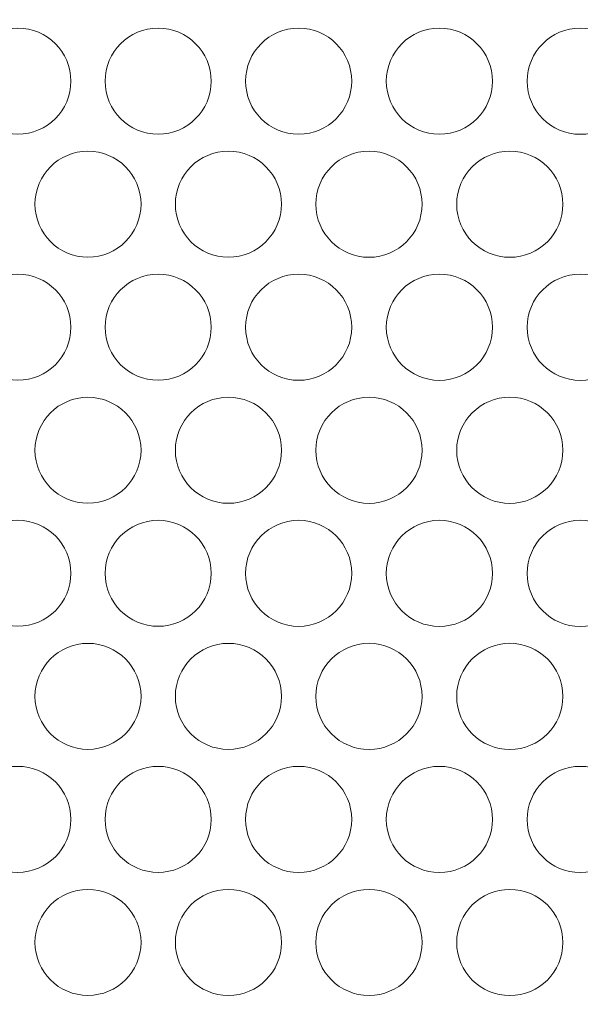
# Model space of a CAD drawing. Units: inches. Extents: x 6 to 414, y 6 to 291.
# Drawn here: x 79 to 82, y 157 to 163 of the extents above; entities that cross this region are included whole.
import ezdxf

# ---------------------------------------------------------------- set-up
doc = ezdxf.new("R2010")
doc.units = ezdxf.units.IN
doc.header["$MEASUREMENT"] = 0

# ---------------------------------------------------------------- blocks, each defined once
blk = doc.blocks.new('block 1027')
at = {"lineweight": 0}
blk.add_open_spline([(79.7983, 157.7315), (79.7983, 157.8947), (79.9306, 158.027), (80.0938, 158.027), (80.257, 158.027), (80.3893, 157.8947), (80.3893, 157.7315), (80.3893, 157.5683), (80.257, 157.436), (80.0938, 157.436), (79.9306, 157.436), (79.7983, 157.5683), (79.7983, 157.7315), (79.7983, 157.7315), (79.7983, 157.7315), (79.7983, 157.7315)], degree=3, knots=[0, 0, 0, 0, 1, 1, 1, 2, 2, 2, 3, 3, 3, 4, 4, 4, 5, 5, 5, 5], dxfattribs=at)
blk = doc.blocks.new('block 1028')
at = {"lineweight": 0}
blk.add_open_spline([(81.3655, 157.7313), (81.3655, 157.8947), (81.4979, 158.0271), (81.6613, 158.0271), (81.8246, 158.0271), (81.957, 157.8947), (81.957, 157.7313), (81.957, 157.5679), (81.8246, 157.4355), (81.6613, 157.4355), (81.4979, 157.4355), (81.3655, 157.5679), (81.3655, 157.7313), (81.3655, 157.7313), (81.3655, 157.7313), (81.3655, 157.7313)], degree=3, knots=[0, 0, 0, 0, 1, 1, 1, 2, 2, 2, 3, 3, 3, 4, 4, 4, 5, 5, 5, 5], dxfattribs=at)
blk = doc.blocks.new('block 1053')
at = {"lineweight": 0}
blk.add_open_spline([(78.6259, 158.4174), (78.6259, 158.5805), (78.7581, 158.7127), (78.9212, 158.7127), (79.0843, 158.7127), (79.2164, 158.5805), (79.2164, 158.4174), (79.2164, 158.2543), (79.0843, 158.1221), (78.9212, 158.1221), (78.7581, 158.1221), (78.6259, 158.2543), (78.6259, 158.4174), (78.6259, 158.4174), (78.6259, 158.4174), (78.6259, 158.4174)], degree=3, knots=[0, 0, 0, 0, 1, 1, 1, 2, 2, 2, 3, 3, 3, 4, 4, 4, 5, 5, 5, 5], dxfattribs=at)
blk = doc.blocks.new('block 1054')
at = {"lineweight": 0}
blk.add_open_spline([(80.1896, 158.4172), (80.1896, 158.5804), (80.322, 158.7127), (80.4852, 158.7127), (80.6485, 158.7127), (80.7808, 158.5804), (80.7808, 158.4172), (80.7808, 158.2539), (80.6485, 158.1216), (80.4852, 158.1216), (80.322, 158.1216), (80.1896, 158.2539), (80.1896, 158.4172), (80.1896, 158.4172), (80.1896, 158.4172), (80.1896, 158.4172)], degree=3, knots=[0, 0, 0, 0, 1, 1, 1, 2, 2, 2, 3, 3, 3, 4, 4, 4, 5, 5, 5, 5], dxfattribs=at)
blk = doc.blocks.new('block 1055')
at = {"lineweight": 0}
blk.add_open_spline([(81.758, 158.417), (81.758, 158.5804), (81.8904, 158.7128), (82.0538, 158.7128), (82.2172, 158.7128), (82.3496, 158.5804), (82.3496, 158.417), (82.3496, 158.2536), (82.2172, 158.1211), (82.0538, 158.1211), (81.8904, 158.1211), (81.758, 158.2536), (81.758, 158.417), (81.758, 158.417), (81.758, 158.417), (81.758, 158.417)], degree=3, knots=[0, 0, 0, 0, 1, 1, 1, 2, 2, 2, 3, 3, 3, 4, 4, 4, 5, 5, 5, 5], dxfattribs=at)
blk = doc.blocks.new('block 1080')
at = {"lineweight": 0}
blk.add_open_spline([(79.7983, 159.1029), (79.7983, 159.2661), (79.9306, 159.3984), (80.0938, 159.3984), (80.257, 159.3984), (80.3893, 159.2661), (80.3893, 159.1029), (80.3893, 158.9397), (80.257, 158.8074), (80.0938, 158.8074), (79.9306, 158.8074), (79.7983, 158.9397), (79.7983, 159.1029), (79.7983, 159.1029), (79.7983, 159.1029), (79.7983, 159.1029)], degree=3, knots=[0, 0, 0, 0, 1, 1, 1, 2, 2, 2, 3, 3, 3, 4, 4, 4, 5, 5, 5, 5], dxfattribs=at)
blk = doc.blocks.new('block 1081')
at = {"lineweight": 0}
blk.add_open_spline([(81.3655, 159.1027), (81.3655, 159.2661), (81.4979, 159.3985), (81.6613, 159.3985), (81.8246, 159.3985), (81.957, 159.2661), (81.957, 159.1027), (81.957, 158.9394), (81.8246, 158.807), (81.6613, 158.807), (81.4979, 158.807), (81.3655, 158.9394), (81.3655, 159.1027), (81.3655, 159.1027), (81.3655, 159.1027), (81.3655, 159.1027)], degree=3, knots=[0, 0, 0, 0, 1, 1, 1, 2, 2, 2, 3, 3, 3, 4, 4, 4, 5, 5, 5, 5], dxfattribs=at)
blk = doc.blocks.new('block 1105')
at = {"lineweight": 0}
blk.add_open_spline([(78.6259, 159.7888), (78.6259, 159.9519), (78.7581, 160.0841), (78.9212, 160.0841), (79.0843, 160.0841), (79.2164, 159.9519), (79.2164, 159.7888), (79.2164, 159.6258), (79.0843, 159.4936), (78.9212, 159.4936), (78.7581, 159.4936), (78.6259, 159.6258), (78.6259, 159.7888), (78.6259, 159.7888), (78.6259, 159.7888), (78.6259, 159.7888)], degree=3, knots=[0, 0, 0, 0, 1, 1, 1, 2, 2, 2, 3, 3, 3, 4, 4, 4, 5, 5, 5, 5], dxfattribs=at)
blk = doc.blocks.new('block 1106')
at = {"lineweight": 0}
blk.add_open_spline([(80.1896, 159.7886), (80.1896, 159.9518), (80.322, 160.0842), (80.4852, 160.0842), (80.6485, 160.0842), (80.7808, 159.9518), (80.7808, 159.7886), (80.7808, 159.6254), (80.6485, 159.493), (80.4852, 159.493), (80.322, 159.493), (80.1896, 159.6254), (80.1896, 159.7886), (80.1896, 159.7886), (80.1896, 159.7886), (80.1896, 159.7886)], degree=3, knots=[0, 0, 0, 0, 1, 1, 1, 2, 2, 2, 3, 3, 3, 4, 4, 4, 5, 5, 5, 5], dxfattribs=at)
blk = doc.blocks.new('block 1107')
at = {"lineweight": 0}
blk.add_open_spline([(81.758, 159.7884), (81.758, 159.9518), (81.8904, 160.0843), (82.0538, 160.0843), (82.2172, 160.0843), (82.3496, 159.9518), (82.3496, 159.7884), (82.3496, 159.625), (82.2172, 159.4926), (82.0538, 159.4926), (81.8904, 159.4926), (81.758, 159.625), (81.758, 159.7884), (81.758, 159.7884), (81.758, 159.7884), (81.758, 159.7884)], degree=3, knots=[0, 0, 0, 0, 1, 1, 1, 2, 2, 2, 3, 3, 3, 4, 4, 4, 5, 5, 5, 5], dxfattribs=at)
blk = doc.blocks.new('block 1131')
at = {"lineweight": 0}
blk.add_open_spline([(79.0164, 160.4745), (79.0164, 160.6376), (79.1486, 160.7698), (79.3117, 160.7698), (79.4748, 160.7698), (79.6071, 160.6376), (79.6071, 160.4745), (79.6071, 160.3114), (79.4748, 160.1791), (79.3117, 160.1791), (79.1486, 160.1791), (79.0164, 160.3114), (79.0164, 160.4745), (79.0164, 160.4745), (79.0164, 160.4745), (79.0164, 160.4745)], degree=3, knots=[0, 0, 0, 0, 1, 1, 1, 2, 2, 2, 3, 3, 3, 4, 4, 4, 5, 5, 5, 5], dxfattribs=at)
blk = doc.blocks.new('block 1132')
at = {"lineweight": 0}
blk.add_open_spline([(80.5813, 160.4743), (80.5813, 160.6376), (80.7137, 160.7699), (80.877, 160.7699), (81.0402, 160.7699), (81.1726, 160.6376), (81.1726, 160.4743), (81.1726, 160.311), (81.0402, 160.1786), (80.877, 160.1786), (80.7137, 160.1786), (80.5813, 160.311), (80.5813, 160.4743), (80.5813, 160.4743), (80.5813, 160.4743), (80.5813, 160.4743)], degree=3, knots=[0, 0, 0, 0, 1, 1, 1, 2, 2, 2, 3, 3, 3, 4, 4, 4, 5, 5, 5, 5], dxfattribs=at)
blk = doc.blocks.new('block 1156')
at = {"lineweight": 0}
blk.add_open_spline([(78.6259, 161.1603), (78.6259, 161.3233), (78.7581, 161.4555), (78.9212, 161.4555), (79.0843, 161.4555), (79.2164, 161.3233), (79.2164, 161.1603), (79.2164, 160.9972), (79.0843, 160.865), (78.9212, 160.865), (78.7581, 160.865), (78.6259, 160.9972), (78.6259, 161.1603), (78.6259, 161.1603), (78.6259, 161.1603), (78.6259, 161.1603)], degree=3, knots=[0, 0, 0, 0, 1, 1, 1, 2, 2, 2, 3, 3, 3, 4, 4, 4, 5, 5, 5, 5], dxfattribs=at)
blk = doc.blocks.new('block 1157')
at = {"lineweight": 0}
blk.add_open_spline([(80.1896, 161.16), (80.1896, 161.3233), (80.322, 161.4556), (80.4852, 161.4556), (80.6485, 161.4556), (80.7808, 161.3233), (80.7808, 161.16), (80.7808, 160.9968), (80.6485, 160.8645), (80.4852, 160.8645), (80.322, 160.8645), (80.1896, 160.9968), (80.1896, 161.16), (80.1896, 161.16), (80.1896, 161.16), (80.1896, 161.16)], degree=3, knots=[0, 0, 0, 0, 1, 1, 1, 2, 2, 2, 3, 3, 3, 4, 4, 4, 5, 5, 5, 5], dxfattribs=at)
blk = doc.blocks.new('block 1158')
at = {"lineweight": 0}
blk.add_open_spline([(81.758, 161.1598), (81.758, 161.3232), (81.8904, 161.4557), (82.0538, 161.4557), (82.2172, 161.4557), (82.3496, 161.3232), (82.3496, 161.1598), (82.3496, 160.9965), (82.2172, 160.864), (82.0538, 160.864), (81.8904, 160.864), (81.758, 160.9965), (81.758, 161.1598), (81.758, 161.1598), (81.758, 161.1598), (81.758, 161.1598)], degree=3, knots=[0, 0, 0, 0, 1, 1, 1, 2, 2, 2, 3, 3, 3, 4, 4, 4, 5, 5, 5, 5], dxfattribs=at)
blk = doc.blocks.new('block 1181')
at = {"lineweight": 0}
blk.add_open_spline([(79.0164, 161.8459), (79.0164, 162.009), (79.1486, 162.1413), (79.3117, 162.1413), (79.4748, 162.1413), (79.6071, 162.009), (79.6071, 161.8459), (79.6071, 161.6828), (79.4748, 161.5506), (79.3117, 161.5506), (79.1486, 161.5506), (79.0164, 161.6828), (79.0164, 161.8459), (79.0164, 161.8459), (79.0164, 161.8459), (79.0164, 161.8459)], degree=3, knots=[0, 0, 0, 0, 1, 1, 1, 2, 2, 2, 3, 3, 3, 4, 4, 4, 5, 5, 5, 5], dxfattribs=at)
blk = doc.blocks.new('block 1182')
at = {"lineweight": 0}
blk.add_open_spline([(80.5813, 161.8457), (80.5813, 162.009), (80.7137, 162.1414), (80.877, 162.1414), (81.0402, 162.1414), (81.1726, 162.009), (81.1726, 161.8457), (81.1726, 161.6824), (81.0402, 161.5501), (80.877, 161.5501), (80.7137, 161.5501), (80.5813, 161.6824), (80.5813, 161.8457), (80.5813, 161.8457), (80.5813, 161.8457), (80.5813, 161.8457)], degree=3, knots=[0, 0, 0, 0, 1, 1, 1, 2, 2, 2, 3, 3, 3, 4, 4, 4, 5, 5, 5, 5], dxfattribs=at)
blk = doc.blocks.new('block 1205')
at = {"lineweight": 0}
blk.add_open_spline([(78.6259, 162.5317), (78.6259, 162.6948), (78.7581, 162.827), (78.9212, 162.827), (79.0843, 162.827), (79.2164, 162.6948), (79.2164, 162.5317), (79.2164, 162.3686), (79.0843, 162.2364), (78.9212, 162.2364), (78.7581, 162.2364), (78.6259, 162.3686), (78.6259, 162.5317), (78.6259, 162.5317), (78.6259, 162.5317), (78.6259, 162.5317)], degree=3, knots=[0, 0, 0, 0, 1, 1, 1, 2, 2, 2, 3, 3, 3, 4, 4, 4, 5, 5, 5, 5], dxfattribs=at)
blk = doc.blocks.new('block 1206')
at = {"lineweight": 0}
blk.add_open_spline([(80.1896, 162.5315), (80.1896, 162.6947), (80.322, 162.8271), (80.4852, 162.8271), (80.6485, 162.8271), (80.7808, 162.6947), (80.7808, 162.5315), (80.7808, 162.3682), (80.6485, 162.2359), (80.4852, 162.2359), (80.322, 162.2359), (80.1896, 162.3682), (80.1896, 162.5315), (80.1896, 162.5315), (80.1896, 162.5315), (80.1896, 162.5315)], degree=3, knots=[0, 0, 0, 0, 1, 1, 1, 2, 2, 2, 3, 3, 3, 4, 4, 4, 5, 5, 5, 5], dxfattribs=at)
blk = doc.blocks.new('block 1207')
at = {"lineweight": 0}
blk.add_open_spline([(81.758, 162.5313), (81.758, 162.6947), (81.8904, 162.8271), (82.0538, 162.8271), (82.2172, 162.8271), (82.3496, 162.6947), (82.3496, 162.5313), (82.3496, 162.3679), (82.2172, 162.2354), (82.0538, 162.2354), (81.8904, 162.2354), (81.758, 162.3679), (81.758, 162.5313), (81.758, 162.5313), (81.758, 162.5313), (81.758, 162.5313)], degree=3, knots=[0, 0, 0, 0, 1, 1, 1, 2, 2, 2, 3, 3, 3, 4, 4, 4, 5, 5, 5, 5], dxfattribs=at)
blk = doc.blocks.new('block 2154')
at = {"lineweight": 0}
blk.add_open_spline([(80.9733, 162.5314), (80.9733, 162.6947), (81.1057, 162.8271), (81.269, 162.8271), (81.4323, 162.8271), (81.5647, 162.6947), (81.5647, 162.5314), (81.5647, 162.3681), (81.4323, 162.2357), (81.269, 162.2357), (81.1057, 162.2357), (80.9733, 162.3681), (80.9733, 162.5314), (80.9733, 162.5314), (80.9733, 162.5314), (80.9733, 162.5314)], degree=3, knots=[0, 0, 0, 0, 1, 1, 1, 2, 2, 2, 3, 3, 3, 4, 4, 4, 5, 5, 5, 5], dxfattribs=at)
blk = doc.blocks.new('block 2155')
at = {"lineweight": 0}
blk.add_open_spline([(79.4072, 162.5316), (79.4072, 162.6947), (79.5394, 162.827), (79.7026, 162.827), (79.8658, 162.827), (79.998, 162.6947), (79.998, 162.5316), (79.998, 162.3684), (79.8658, 162.2362), (79.7026, 162.2362), (79.5394, 162.2362), (79.4072, 162.3684), (79.4072, 162.5316), (79.4072, 162.5316), (79.4072, 162.5316), (79.4072, 162.5316)], degree=3, knots=[0, 0, 0, 0, 1, 1, 1, 2, 2, 2, 3, 3, 3, 4, 4, 4, 5, 5, 5, 5], dxfattribs=at)
blk = doc.blocks.new('block 2178')
at = {"lineweight": 0}
blk.add_open_spline([(81.3655, 161.8456), (81.3655, 162.009), (81.4979, 162.1414), (81.6613, 162.1414), (81.8246, 162.1414), (81.957, 162.009), (81.957, 161.8456), (81.957, 161.6823), (81.8246, 161.5498), (81.6613, 161.5498), (81.4979, 161.5498), (81.3655, 161.6823), (81.3655, 161.8456), (81.3655, 161.8456), (81.3655, 161.8456), (81.3655, 161.8456)], degree=3, knots=[0, 0, 0, 0, 1, 1, 1, 2, 2, 2, 3, 3, 3, 4, 4, 4, 5, 5, 5, 5], dxfattribs=at)
blk = doc.blocks.new('block 2179')
at = {"lineweight": 0}
blk.add_open_spline([(79.7983, 161.8458), (79.7983, 162.009), (79.9306, 162.1413), (80.0938, 162.1413), (80.257, 162.1413), (80.3893, 162.009), (80.3893, 161.8458), (80.3893, 161.6826), (80.257, 161.5503), (80.0938, 161.5503), (79.9306, 161.5503), (79.7983, 161.6826), (79.7983, 161.8458), (79.7983, 161.8458), (79.7983, 161.8458), (79.7983, 161.8458)], degree=3, knots=[0, 0, 0, 0, 1, 1, 1, 2, 2, 2, 3, 3, 3, 4, 4, 4, 5, 5, 5, 5], dxfattribs=at)
blk = doc.blocks.new('block 2203')
at = {"lineweight": 0}
blk.add_open_spline([(80.9733, 161.1599), (80.9733, 161.3233), (81.1057, 161.4557), (81.269, 161.4557), (81.4323, 161.4557), (81.5647, 161.3233), (81.5647, 161.1599), (81.5647, 160.9966), (81.4323, 160.8642), (81.269, 160.8642), (81.1057, 160.8642), (80.9733, 160.9966), (80.9733, 161.1599), (80.9733, 161.1599), (80.9733, 161.1599), (80.9733, 161.1599)], degree=3, knots=[0, 0, 0, 0, 1, 1, 1, 2, 2, 2, 3, 3, 3, 4, 4, 4, 5, 5, 5, 5], dxfattribs=at)
blk = doc.blocks.new('block 2204')
at = {"lineweight": 0}
blk.add_open_spline([(79.4072, 161.1602), (79.4072, 161.3233), (79.5394, 161.4556), (79.7026, 161.4556), (79.8658, 161.4556), (79.998, 161.3233), (79.998, 161.1602), (79.998, 160.997), (79.8658, 160.8647), (79.7026, 160.8647), (79.5394, 160.8647), (79.4072, 160.997), (79.4072, 161.1602), (79.4072, 161.1602), (79.4072, 161.1602), (79.4072, 161.1602)], degree=3, knots=[0, 0, 0, 0, 1, 1, 1, 2, 2, 2, 3, 3, 3, 4, 4, 4, 5, 5, 5, 5], dxfattribs=at)
blk = doc.blocks.new('block 2228')
at = {"lineweight": 0}
blk.add_open_spline([(81.3655, 160.4742), (81.3655, 160.6375), (81.4979, 160.77), (81.6613, 160.77), (81.8246, 160.77), (81.957, 160.6375), (81.957, 160.4742), (81.957, 160.3108), (81.8246, 160.1784), (81.6613, 160.1784), (81.4979, 160.1784), (81.3655, 160.3108), (81.3655, 160.4742), (81.3655, 160.4742), (81.3655, 160.4742), (81.3655, 160.4742)], degree=3, knots=[0, 0, 0, 0, 1, 1, 1, 2, 2, 2, 3, 3, 3, 4, 4, 4, 5, 5, 5, 5], dxfattribs=at)
blk = doc.blocks.new('block 2229')
at = {"lineweight": 0}
blk.add_open_spline([(79.7983, 160.4744), (79.7983, 160.6376), (79.9306, 160.7699), (80.0938, 160.7699), (80.257, 160.7699), (80.3893, 160.6376), (80.3893, 160.4744), (80.3893, 160.3112), (80.257, 160.1789), (80.0938, 160.1789), (79.9306, 160.1789), (79.7983, 160.3112), (79.7983, 160.4744), (79.7983, 160.4744), (79.7983, 160.4744), (79.7983, 160.4744)], degree=3, knots=[0, 0, 0, 0, 1, 1, 1, 2, 2, 2, 3, 3, 3, 4, 4, 4, 5, 5, 5, 5], dxfattribs=at)
blk = doc.blocks.new('block 2254')
at = {"lineweight": 0}
blk.add_open_spline([(80.9733, 159.7885), (80.9733, 159.9518), (81.1057, 160.0842), (81.269, 160.0842), (81.4323, 160.0842), (81.5647, 159.9518), (81.5647, 159.7885), (81.5647, 159.6252), (81.4323, 159.4928), (81.269, 159.4928), (81.1057, 159.4928), (80.9733, 159.6252), (80.9733, 159.7885), (80.9733, 159.7885), (80.9733, 159.7885), (80.9733, 159.7885)], degree=3, knots=[0, 0, 0, 0, 1, 1, 1, 2, 2, 2, 3, 3, 3, 4, 4, 4, 5, 5, 5, 5], dxfattribs=at)
blk = doc.blocks.new('block 2255')
at = {"lineweight": 0}
blk.add_open_spline([(79.4072, 159.7887), (79.4072, 159.9519), (79.5394, 160.0841), (79.7026, 160.0841), (79.8658, 160.0841), (79.998, 159.9519), (79.998, 159.7887), (79.998, 159.6256), (79.8658, 159.4933), (79.7026, 159.4933), (79.5394, 159.4933), (79.4072, 159.6256), (79.4072, 159.7887), (79.4072, 159.7887), (79.4072, 159.7887), (79.4072, 159.7887)], degree=3, knots=[0, 0, 0, 0, 1, 1, 1, 2, 2, 2, 3, 3, 3, 4, 4, 4, 5, 5, 5, 5], dxfattribs=at)
blk = doc.blocks.new('block 2280')
at = {"lineweight": 0}
blk.add_open_spline([(80.5813, 159.1028), (80.5813, 159.2661), (80.7137, 159.3985), (80.877, 159.3985), (81.0402, 159.3985), (81.1726, 159.2661), (81.1726, 159.1028), (81.1726, 158.9396), (81.0402, 158.8072), (80.877, 158.8072), (80.7137, 158.8072), (80.5813, 158.9396), (80.5813, 159.1028), (80.5813, 159.1028), (80.5813, 159.1028), (80.5813, 159.1028)], degree=3, knots=[0, 0, 0, 0, 1, 1, 1, 2, 2, 2, 3, 3, 3, 4, 4, 4, 5, 5, 5, 5], dxfattribs=at)
blk = doc.blocks.new('block 2281')
at = {"lineweight": 0}
blk.add_open_spline([(79.0164, 159.1031), (79.0164, 159.2662), (79.1486, 159.3984), (79.3117, 159.3984), (79.4748, 159.3984), (79.6071, 159.2662), (79.6071, 159.1031), (79.6071, 158.9399), (79.4748, 158.8077), (79.3117, 158.8077), (79.1486, 158.8077), (79.0164, 158.9399), (79.0164, 159.1031), (79.0164, 159.1031), (79.0164, 159.1031), (79.0164, 159.1031)], degree=3, knots=[0, 0, 0, 0, 1, 1, 1, 2, 2, 2, 3, 3, 3, 4, 4, 4, 5, 5, 5, 5], dxfattribs=at)
blk = doc.blocks.new('block 2306')
at = {"lineweight": 0}
blk.add_open_spline([(80.9733, 158.4171), (80.9733, 158.5804), (81.1057, 158.7128), (81.269, 158.7128), (81.4323, 158.7128), (81.5647, 158.5804), (81.5647, 158.4171), (81.5647, 158.2537), (81.4323, 158.1214), (81.269, 158.1214), (81.1057, 158.1214), (80.9733, 158.2537), (80.9733, 158.4171), (80.9733, 158.4171), (80.9733, 158.4171), (80.9733, 158.4171)], degree=3, knots=[0, 0, 0, 0, 1, 1, 1, 2, 2, 2, 3, 3, 3, 4, 4, 4, 5, 5, 5, 5], dxfattribs=at)
blk = doc.blocks.new('block 2307')
at = {"lineweight": 0}
blk.add_open_spline([(79.4072, 158.4173), (79.4072, 158.5804), (79.5394, 158.7127), (79.7026, 158.7127), (79.8658, 158.7127), (79.998, 158.5804), (79.998, 158.4173), (79.998, 158.2541), (79.8658, 158.1219), (79.7026, 158.1219), (79.5394, 158.1219), (79.4072, 158.2541), (79.4072, 158.4173), (79.4072, 158.4173), (79.4072, 158.4173), (79.4072, 158.4173)], degree=3, knots=[0, 0, 0, 0, 1, 1, 1, 2, 2, 2, 3, 3, 3, 4, 4, 4, 5, 5, 5, 5], dxfattribs=at)
blk = doc.blocks.new('block 2333')
at = {"lineweight": 0}
blk.add_open_spline([(80.5813, 157.7314), (80.5813, 157.8947), (80.7137, 158.027), (80.877, 158.027), (81.0402, 158.027), (81.1726, 157.8947), (81.1726, 157.7314), (81.1726, 157.5681), (81.0402, 157.4358), (80.877, 157.4358), (80.7137, 157.4358), (80.5813, 157.5681), (80.5813, 157.7314), (80.5813, 157.7314), (80.5813, 157.7314), (80.5813, 157.7314)], degree=3, knots=[0, 0, 0, 0, 1, 1, 1, 2, 2, 2, 3, 3, 3, 4, 4, 4, 5, 5, 5, 5], dxfattribs=at)
blk = doc.blocks.new('block 2334')
at = {"lineweight": 0}
blk.add_open_spline([(79.0164, 157.7316), (79.0164, 157.8947), (79.1486, 158.027), (79.3117, 158.027), (79.4748, 158.027), (79.6071, 157.8947), (79.6071, 157.7316), (79.6071, 157.5685), (79.4748, 157.4363), (79.3117, 157.4363), (79.1486, 157.4363), (79.0164, 157.5685), (79.0164, 157.7316), (79.0164, 157.7316), (79.0164, 157.7316), (79.0164, 157.7316)], degree=3, knots=[0, 0, 0, 0, 1, 1, 1, 2, 2, 2, 3, 3, 3, 4, 4, 4, 5, 5, 5, 5], dxfattribs=at)
blk = doc.blocks.new('block 7001')
at = {"color": 7, "lineweight": 9, "true_color": 0xffffff}
blk.add_open_spline([(137.889, 157.043), (137.889, 159.8341), (137.8785, 162.6251), (137.8568, 165.4156), (137.8459, 166.8109), (137.8323, 168.206), (137.816, 169.601), (137.814, 169.7754), (137.8119, 169.9497), (137.8098, 170.1241), (137.8076, 170.2985), (137.8062, 170.473), (137.8011, 170.6468), (137.7908, 170.9944), (137.7684, 171.3397), (137.7341, 171.6827), (137.6655, 172.3687), (137.5498, 173.0458), (137.3861, 173.7138), (137.3042, 174.0479), (137.2103, 174.3796), (137.1038, 174.7089), (136.9974, 175.0383), (136.8794, 175.3622), (136.7501, 175.6802), (136.6208, 175.9983), (136.48, 176.3105), (136.3276, 176.617), (136.2514, 176.7702), (136.1723, 176.9219), (136.0909, 177.071), (136.0095, 177.2202), (135.9257, 177.3671), (135.8393, 177.5119), (135.494, 178.091), (135.1097, 178.6354), (134.6861, 179.1455), (134.4743, 179.4005), (134.2526, 179.6469), (134.0208, 179.8846), (133.9049, 180.0034), (133.7862, 180.1202), (133.6656, 180.2341), (133.5451, 180.3479), (133.4228, 180.4588), (133.2988, 180.5667), (132.8028, 180.9982), (132.2793, 181.3829), (131.7282, 181.7214), (131.4526, 181.8906), (131.1701, 182.0483), (130.8805, 182.1941), (130.7357, 182.267), (130.5891, 182.337), (130.4408, 182.404), (130.2924, 182.471), (130.1427, 182.5348), (129.9925, 182.595), (129.3916, 182.8361), (128.7783, 183.0228), (128.1526, 183.1573), (127.8398, 183.2245), (127.5238, 183.2786), (127.2047, 183.3193), (127.0452, 183.3396), (126.8849, 183.3567), (126.7237, 183.3703), (126.6432, 183.3771), (126.5624, 183.3831), (126.4814, 183.3882), (126.4005, 183.3934), (126.3192, 183.3974), (126.238, 183.4012), (123.6373, 183.5253), (121.0045, 183.6338), (118.3402, 183.7269), (115.6759, 183.82), (112.9802, 183.8979), (110.2529, 183.9605), (108.8892, 183.9918), (107.5177, 184.0193), (106.1381, 184.0429), (105.7932, 184.0488), (105.4478, 184.0544), (105.1019, 184.0599), (104.756, 184.0653), (104.4095, 184.0705), (104.0633, 184.0754), (103.3708, 184.0852), (102.6787, 184.0941), (101.9871, 184.1019), (99.2203, 184.1332), (96.4595, 184.1488), (93.7046, 184.1487), (90.9497, 184.1487), (88.2007, 184.1331), (85.4576, 184.1021), (82.7145, 184.0711), (79.9772, 184.0245), (77.246, 183.9621), (76.5632, 183.9464), (75.8808, 183.9299), (75.1987, 183.9123), (74.5167, 183.8947), (73.8352, 183.876), (73.1568, 183.8565), (71.7999, 183.8174), (70.4524, 183.7745), (69.1143, 183.7277), (66.4382, 183.6343), (63.7995, 183.5256), (61.1987, 183.4015), (61.1174, 183.3976), (61.0362, 183.3937), (60.9552, 183.3886), (60.8742, 183.3835), (60.7934, 183.3776), (60.7128, 183.3708), (60.5516, 183.3572), (60.3913, 183.3402), (60.2316, 183.3199), (59.9124, 183.2794), (59.5963, 183.2254), (59.2832, 183.1582), (58.6569, 183.0239), (58.0428, 182.8372), (57.441, 182.596), (57.2905, 182.5356), (57.1405, 182.4717), (56.9924, 182.4049), (56.8442, 182.338), (56.6978, 182.2682), (56.5532, 182.1954), (56.2638, 182.0498), (55.9815, 181.8923), (55.706, 181.7232), (55.155, 181.3851), (54.6311, 181.0005), (54.1344, 180.5685), (53.8861, 180.3525), (53.6437, 180.1236), (53.4121, 179.8864), (53.1806, 179.6491), (52.959, 179.403), (52.7473, 179.1482), (52.3237, 178.6385), (51.939, 178.0941), (51.5933, 177.5144), (51.5069, 177.3695), (51.4229, 177.2223), (51.3413, 177.073), (51.2598, 176.9236), (51.1806, 176.7717), (51.1046, 176.6188), (50.9525, 176.3131), (50.8124, 176.0025), (50.684, 175.6873), (50.4271, 175.0567), (50.2163, 174.4073), (50.0513, 173.7392), (49.9688, 173.4051), (49.8978, 173.0661), (49.8385, 172.7228), (49.7792, 172.3796), (49.7324, 172.0351), (49.6977, 171.6894), (49.6629, 171.3436), (49.6404, 170.9967), (49.6301, 170.6485), (49.6249, 170.4744), (49.6235, 170.3), (49.6214, 170.1256), (49.6193, 169.9512), (49.6172, 169.7768), (49.6152, 169.6024), (49.5988, 168.2073), (49.5853, 166.812), (49.5744, 165.4166), (49.5526, 162.6258), (49.5421, 159.8344), (49.5421, 157.043)], degree=3, knots=[0, 0, 0, 0, 1, 1, 1, 2, 2, 2, 3, 3, 3, 4, 4, 4, 5, 5, 5, 6, 6, 6, 7, 7, 7, 8, 8, 8, 9, 9, 9, 10, 10, 10, 11, 11, 11, 12, 12, 12, 13, 13, 13, 14, 14, 14, 15, 15, 15, 16, 16, 16, 17, 17, 17, 18, 18, 18, 19, 19, 19, 20, 20, 20, 21, 21, 21, 22, 22, 22, 23, 23, 23, 24, 24, 24, 25, 25, 25, 26, 26, 26, 27, 27, 27, 28, 28, 28, 29, 29, 29, 30, 30, 30, 31, 31, 31, 32, 32, 32, 33, 33, 33, 34, 34, 34, 35, 35, 35, 36, 36, 36, 37, 37, 37, 38, 38, 38, 39, 39, 39, 40, 40, 40, 41, 41, 41, 42, 42, 42, 43, 43, 43, 44, 44, 44, 45, 45, 45, 46, 46, 46, 47, 47, 47, 48, 48, 48, 49, 49, 49, 50, 50, 50, 51, 51, 51, 52, 52, 52, 53, 53, 53, 54, 54, 54, 55, 55, 55, 56, 56, 56, 57, 57, 57, 58, 58, 58, 59, 59, 59, 60, 60, 60, 60], dxfattribs=at)
blk = doc.blocks.new('block 7008')
at = {"color": 7, "lineweight": 9, "true_color": 0xffffff}
blk.add_open_spline([(51.8126, 157.043), (51.8126, 158.3514), (51.8216, 159.6596), (51.8339, 160.9679), (51.8462, 162.2761), (51.8624, 163.5843), (51.8821, 164.8924), (51.9019, 166.2005), (51.9252, 167.5084), (51.952, 168.8162), (51.9587, 169.1432), (51.9657, 169.4701), (51.9728, 169.797), (51.9764, 169.9605), (51.9796, 170.124), (51.9837, 170.2874), (51.9878, 170.4509), (51.9953, 170.614), (52.0062, 170.7769), (52.028, 171.1026), (52.0634, 171.4275), (52.1122, 171.7503), (52.161, 172.0731), (52.2228, 172.3911), (52.297, 172.7045), (52.4453, 173.3315), (52.6436, 173.94), (52.8916, 174.5304), (52.9536, 174.678), (53.0188, 174.8245), (53.0871, 174.9697), (53.1555, 175.115), (53.2271, 175.2593), (53.3013, 175.401), (53.4496, 175.6844), (53.6086, 175.9588), (53.7778, 176.2244), (54.1162, 176.7557), (54.4959, 177.2521), (54.9179, 177.7131), (55.1289, 177.9436), (55.3515, 178.1658), (55.5806, 178.3748), (55.8098, 178.5839), (56.0464, 178.7807), (56.2904, 178.9656), (56.7784, 179.3355), (57.2957, 179.6579), (57.844, 179.9308), (57.9811, 179.9991), (58.1203, 180.0643), (58.26, 180.1257), (58.3997, 180.1872), (58.5402, 180.245), (58.6815, 180.2994), (58.9641, 180.408), (59.2499, 180.5024), (59.539, 180.5829), (59.828, 180.6634), (60.1202, 180.7299), (60.4156, 180.7827), (60.711, 180.8354), (61.0096, 180.8746), (61.3116, 180.8989), (61.4625, 180.9111), (61.6144, 180.9197), (61.767, 180.9246), (61.8434, 180.9271), (61.9198, 180.9291), (61.9963, 180.9312), (62.0727, 180.9334), (62.1492, 180.9356), (62.2257, 180.9377), (62.5318, 180.9463), (62.8383, 180.9547), (63.1453, 180.9631), (65.6014, 181.0297), (68.0882, 181.088), (70.6055, 181.1382), (71.8641, 181.1632), (73.1304, 181.1863), (74.4043, 181.2072), (75.0412, 181.2177), (75.6801, 181.2277), (76.3209, 181.2372), (76.9617, 181.2466), (77.605, 181.2556), (78.2485, 181.264), (80.8225, 181.2977), (83.3979, 181.3228), (85.9745, 181.3395), (88.5511, 181.3562), (91.129, 181.3645), (93.7082, 181.3646), (96.2874, 181.3646), (98.8678, 181.3562), (101.4495, 181.3395), (102.7404, 181.3312), (104.0315, 181.3207), (105.3231, 181.3081), (105.9688, 181.3018), (106.6146, 181.295), (107.2606, 181.2876), (107.9065, 181.2802), (108.5521, 181.2723), (109.1954, 181.2639), (111.7682, 181.2302), (114.3116, 181.1883), (116.8259, 181.1382), (119.3402, 181.0881), (121.8254, 181.0298), (124.2811, 180.9632), (124.588, 180.9549), (124.8945, 180.9464), (125.2006, 180.9378), (125.2771, 180.9357), (125.3536, 180.9335), (125.43, 180.9314), (125.5065, 180.9292), (125.5829, 180.9273), (125.6593, 180.9248), (125.812, 180.9199), (125.9644, 180.9114), (126.1163, 180.8992), (126.2683, 180.887), (126.4198, 180.8711), (126.571, 180.8514), (126.7221, 180.8317), (126.8731, 180.8082), (127.0231, 180.7813), (127.3232, 180.7275), (127.6186, 180.6597), (127.9093, 180.5781), (128.4907, 180.4149), (129.0537, 180.1974), (129.5986, 179.9251), (129.7349, 179.857), (129.87, 179.7854), (130.0039, 179.7104), (130.1378, 179.6353), (130.2707, 179.5567), (130.401, 179.4753), (130.6617, 179.3126), (130.9138, 179.1383), (131.1576, 178.9528), (131.6452, 178.5818), (132.0998, 178.1658), (132.5213, 177.7043), (132.732, 177.4735), (132.935, 177.2303), (133.1259, 176.9801), (133.3168, 176.7298), (133.4964, 176.4717), (133.6651, 176.2059), (134.0024, 175.6743), (134.2962, 175.1119), (134.5449, 174.5174), (134.6071, 174.3688), (134.6666, 174.218), (134.7225, 174.0668), (134.7785, 173.9156), (134.8312, 173.7636), (134.8806, 173.6109), (134.9795, 173.3054), (135.0654, 172.9968), (135.1386, 172.6853), (135.285, 172.0622), (135.3812, 171.4273), (135.4246, 170.7799), (135.4355, 170.6181), (135.4431, 170.4555), (135.4472, 170.292), (135.4493, 170.2103), (135.451, 170.1285), (135.4528, 170.0468), (135.4546, 169.965), (135.4564, 169.8833), (135.4582, 169.8015), (135.4653, 169.4744), (135.4722, 169.1474), (135.4789, 168.8203), (135.5058, 167.5121), (135.5291, 166.2037), (135.5489, 164.8951), (135.5686, 163.5866), (135.5846, 162.2779), (135.5976, 160.9692), (135.6106, 159.6605), (135.6219, 158.3518), (135.6219, 157.043)], degree=3, knots=[0, 0, 0, 0, 1, 1, 1, 2, 2, 2, 3, 3, 3, 4, 4, 4, 5, 5, 5, 6, 6, 6, 7, 7, 7, 8, 8, 8, 9, 9, 9, 10, 10, 10, 11, 11, 11, 12, 12, 12, 13, 13, 13, 14, 14, 14, 15, 15, 15, 16, 16, 16, 17, 17, 17, 18, 18, 18, 19, 19, 19, 20, 20, 20, 21, 21, 21, 22, 22, 22, 23, 23, 23, 24, 24, 24, 25, 25, 25, 26, 26, 26, 27, 27, 27, 28, 28, 28, 29, 29, 29, 30, 30, 30, 31, 31, 31, 32, 32, 32, 33, 33, 33, 34, 34, 34, 35, 35, 35, 36, 36, 36, 37, 37, 37, 38, 38, 38, 39, 39, 39, 40, 40, 40, 41, 41, 41, 42, 42, 42, 43, 43, 43, 44, 44, 44, 45, 45, 45, 46, 46, 46, 47, 47, 47, 48, 48, 48, 49, 49, 49, 50, 50, 50, 51, 51, 51, 52, 52, 52, 53, 53, 53, 54, 54, 54, 55, 55, 55, 56, 56, 56, 57, 57, 57, 58, 58, 58, 59, 59, 59, 60, 60, 60, 61, 61, 61, 62, 62, 62, 63, 63, 63, 63], dxfattribs=at)
blk = doc.blocks.new('block 7013')
at = {"color": 7, "lineweight": 9, "true_color": 0xffffff}
blk.add_open_spline([(134.4602, 157.043), (134.4602, 158.3175), (134.4495, 159.5919), (134.4371, 160.8663), (134.4248, 162.1407), (134.4097, 163.415), (134.3913, 164.6893), (134.3728, 165.9636), (134.3511, 167.2378), (134.3265, 168.512), (134.3203, 168.8305), (134.3139, 169.149), (134.3074, 169.4675), (134.3042, 169.6268), (134.3008, 169.7861), (134.2975, 169.9453), (134.2942, 170.1046), (134.2918, 170.2641), (134.2855, 170.4227), (134.2603, 171.0572), (134.1812, 171.6784), (134.0518, 172.2872), (133.987, 172.5917), (133.9095, 172.893), (133.8191, 173.1912), (133.7739, 173.3403), (133.7255, 173.4886), (133.6737, 173.6361), (133.622, 173.7836), (133.5668, 173.9306), (133.5086, 174.0761), (133.2757, 174.6578), (132.9974, 175.2068), (132.6748, 175.7246), (132.5135, 175.9835), (132.3411, 176.2345), (132.1571, 176.4775), (132.0651, 176.599), (131.9701, 176.7187), (131.8725, 176.8359), (131.7748, 176.9532), (131.675, 177.0675), (131.573, 177.1788), (131.165, 177.6243), (130.7228, 178.0235), (130.2455, 178.3765), (130.0069, 178.553), (129.7595, 178.718), (129.5029, 178.8709), (129.2463, 179.0238), (128.9841, 179.1624), (128.7172, 179.2867), (128.1835, 179.5352), (127.6304, 179.7278), (127.0572, 179.863), (126.9139, 179.8968), (126.7694, 179.927), (126.6235, 179.9536), (126.4777, 179.9802), (126.3309, 180.0032), (126.1838, 180.0222), (126.0367, 180.0413), (125.8892, 180.0564), (125.7413, 180.0677), (125.6673, 180.0733), (125.5932, 180.078), (125.519, 180.0817), (125.4448, 180.0855), (125.3705, 180.0881), (125.2961, 180.0902), (124.7005, 180.1071), (124.1031, 180.1236), (123.504, 180.1395), (121.1076, 180.2033), (118.6832, 180.2591), (116.2311, 180.3072), (113.7791, 180.3552), (111.2993, 180.3954), (108.7914, 180.4277), (108.1645, 180.4358), (107.5351, 180.4433), (106.9061, 180.4504), (106.277, 180.4575), (105.648, 180.464), (105.0191, 180.4701), (103.7612, 180.4821), (102.5037, 180.4922), (101.2465, 180.5002), (98.732, 180.5162), (96.2188, 180.5242), (93.7068, 180.5242), (91.1948, 180.5242), (88.684, 180.5161), (86.1744, 180.5001), (83.6648, 180.4841), (81.1564, 180.4601), (78.6493, 180.4278), (78.0225, 180.4197), (77.3954, 180.4111), (76.7707, 180.4021), (76.1461, 180.393), (75.5232, 180.3834), (74.9022, 180.3734), (73.6601, 180.3532), (72.4253, 180.3312), (71.1978, 180.3071), (68.7427, 180.259), (66.3166, 180.2031), (63.9197, 180.1393), (63.3204, 180.1234), (62.723, 180.1069), (62.1274, 180.09), (61.9785, 180.0857), (61.8306, 180.0785), (61.6835, 180.0672), (61.5365, 180.0559), (61.3903, 180.0408), (61.245, 180.0219), (60.9545, 179.9842), (60.6675, 179.9319), (60.3839, 179.8654), (59.8167, 179.7323), (59.2634, 179.5416), (58.7243, 179.2915), (58.5895, 179.2289), (58.456, 179.1628), (58.3248, 179.0936), (58.1937, 179.0244), (58.0646, 178.952), (57.9375, 178.8765), (57.6834, 178.7255), (57.4372, 178.562), (57.1989, 178.3863), (56.9605, 178.2106), (56.7299, 178.0227), (56.5072, 177.8223), (56.3958, 177.7221), (56.2864, 177.6189), (56.179, 177.5124), (56.0715, 177.406), (55.9661, 177.2965), (55.8638, 177.185), (55.4545, 176.739), (55.089, 176.2568), (54.7655, 175.7393), (54.6038, 175.4805), (54.4525, 175.2129), (54.3119, 174.9361), (54.2417, 174.7977), (54.174, 174.6568), (54.1098, 174.5151), (54.0456, 174.3734), (53.9846, 174.2305), (53.9267, 174.0864), (53.6952, 173.51), (53.5136, 172.9151), (53.3823, 172.3012), (53.3495, 172.1477), (53.3198, 171.9931), (53.2933, 171.8372), (53.2668, 171.6814), (53.2435, 171.524), (53.2236, 171.3663), (53.1839, 171.051), (53.1578, 170.7345), (53.1453, 170.4166), (53.1391, 170.2577), (53.1368, 170.0984), (53.1334, 169.9392), (53.1301, 169.78), (53.1268, 169.6208), (53.1235, 169.4617), (53.117, 169.1433), (53.1107, 168.8249), (53.1045, 168.5065), (53.0798, 167.233), (53.0581, 165.9594), (53.0397, 164.6857), (53.0212, 163.412), (53.0061, 162.1382), (52.9944, 160.8645), (52.9828, 159.5907), (52.9742, 158.3169), (52.9742, 157.043)], degree=3, knots=[0, 0, 0, 0, 1, 1, 1, 2, 2, 2, 3, 3, 3, 4, 4, 4, 5, 5, 5, 6, 6, 6, 7, 7, 7, 8, 8, 8, 9, 9, 9, 10, 10, 10, 11, 11, 11, 12, 12, 12, 13, 13, 13, 14, 14, 14, 15, 15, 15, 16, 16, 16, 17, 17, 17, 18, 18, 18, 19, 19, 19, 20, 20, 20, 21, 21, 21, 22, 22, 22, 23, 23, 23, 24, 24, 24, 25, 25, 25, 26, 26, 26, 27, 27, 27, 28, 28, 28, 29, 29, 29, 30, 30, 30, 31, 31, 31, 32, 32, 32, 33, 33, 33, 34, 34, 34, 35, 35, 35, 36, 36, 36, 37, 37, 37, 38, 38, 38, 39, 39, 39, 40, 40, 40, 41, 41, 41, 42, 42, 42, 43, 43, 43, 44, 44, 44, 45, 45, 45, 46, 46, 46, 47, 47, 47, 48, 48, 48, 49, 49, 49, 50, 50, 50, 51, 51, 51, 52, 52, 52, 53, 53, 53, 54, 54, 54, 55, 55, 55, 56, 56, 56, 57, 57, 57, 58, 58, 58, 59, 59, 59, 60, 60, 60, 61, 61, 61, 61], dxfattribs=at)

msp = doc.modelspace()

# ---------------------------------------------------------------- block references
for name in ['block 7001', 'block 7008', 'block 7013', 'block 1205', 'block 2155', 'block 1206', 'block 2154', 'block 1207', 'block 1181', 'block 2179', 'block 1182', 'block 2178', 'block 1156', 'block 2204', 'block 1157', 'block 2203', 'block 1158', 'block 1131', 'block 2229', 'block 1132', 'block 2228', 'block 1105', 'block 2255', 'block 1106', 'block 2254', 'block 1107', 'block 2281', 'block 1080', 'block 2280', 'block 1081', 'block 1053', 'block 2307', 'block 1054', 'block 2306', 'block 1055', 'block 2334', 'block 1027', 'block 2333', 'block 1028']:
    msp.add_blockref(name, (0, 0))

doc.saveas('drawing.dxf')
